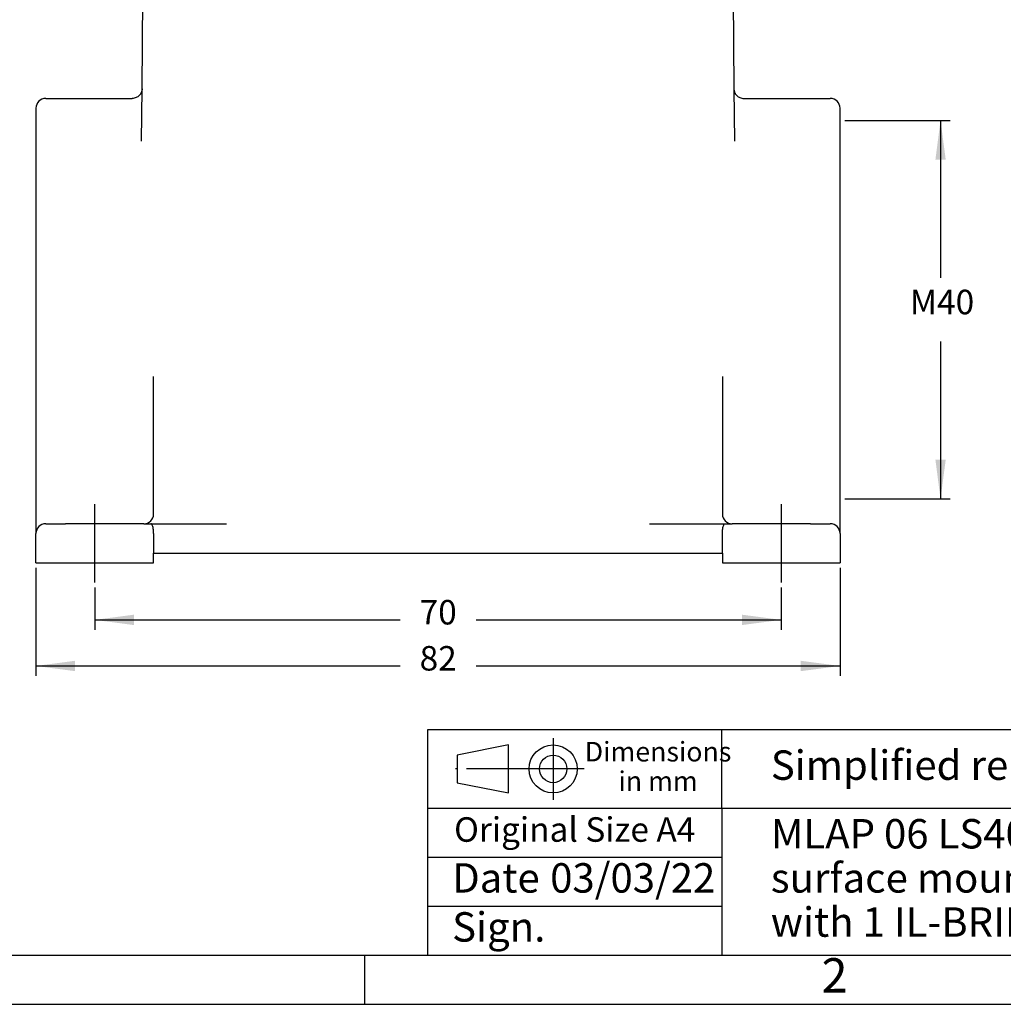
# Model space of a CAD drawing. Units: millimetres. Extents: x 0 to 297, y 0 to 210.
# Drawn here: x 65 to 166, y 0 to 100 of the extents above; entities that cross this region are included whole.
import ezdxf

# ---------------------------------------------------------------- set-up
doc = ezdxf.new("R2010")
doc.units = ezdxf.units.MM
doc.linetypes.add('DOT_CENTER', pattern=[14, 12, -1, 0, -1])
doc.layers.add('1', color=7, linetype='Continuous')
doc.styles.add('CONVERTER_11', font='ARIAL.TTF', dxfattribs={"width": 1.38})
doc.styles.add('CONVERTER_12', font='ARIAL.TTF', dxfattribs={"width": 1.2})
doc.styles.add('CONVERTER_13', font='txt.shx', dxfattribs={"width": 0.9})
doc.dimstyles.new('ME10_DIM_15', dxfattribs={"dimtxt": 2.5, "dimasz": 4, "dimexe": 1, "dimexo": 0.5, "dimgap": 2, "dimtad": 0, "dimdsep": 46, "dimtxsty": 'CONVERTER_13', "dimsah": 1, "dimcen": 0.09, "dimclrd": 2, "dimclre": 2, "dimclrt": 4, "dimadec": 0, "dimazin": 0, "dimtfac": 1, "dimtdec": 4, "dimtix": 1, "dimtmove": 0, "dimatfit": 3, "dimfxl": 1, "dimtolj": 1, "dimtzin": 0, "dimarcsym": 0})
doc.dimstyles.new('ME10_DIM_16', dxfattribs={"dimtxt": 2.5, "dimasz": 4, "dimexe": 1, "dimexo": 0.5, "dimgap": 2, "dimtad": 0, "dimdsep": 46, "dimtxsty": 'CONVERTER_13', "dimsah": 1, "dimcen": 0.09, "dimclrd": 2, "dimclre": 2, "dimclrt": 4, "dimadec": 0, "dimazin": 0, "dimtfac": 1, "dimtdec": 4, "dimtix": 1, "dimtmove": 0, "dimatfit": 3, "dimfxl": 1, "dimtolj": 1, "dimtzin": 0, "dimarcsym": 0})
doc.dimstyles.new('ME10_DIM_17', dxfattribs={"dimtxt": 2.5, "dimasz": 4, "dimexe": 1, "dimexo": 0.5, "dimgap": 2, "dimtad": 1, "dimtih": 1, "dimtoh": 1, "dimdsep": 46, "dimtxsty": 'CONVERTER_13', "dimsah": 1, "dimcen": 0.09, "dimclrd": 2, "dimclre": 2, "dimclrt": 4, "dimadec": 0, "dimazin": 0, "dimtfac": 1, "dimtdec": 4, "dimtix": 1, "dimtmove": 0, "dimatfit": 3, "dimfxl": 1, "dimtolj": 1, "dimtzin": 0, "dimarcsym": 0})

# ---------------------------------------------------------------- blocks, each defined once
blk = doc.blocks.new('_formato_A4', base_point=(306.93, 0))
at = {"layer": '1', "color": 7, "linetype": 'Continuous'}
for p, q in [((292, 28), (107, 28)), ((107, 28), (107, 5)), ((137, 20), (137, 28)), ((115.25, 26.45), (110, 25.4)), ((115.25, 21.55), (115.25, 26.45)), ((110, 25.4), (110, 22.6)), ((110, 22.6), (115.25, 21.55)), ((107, 20), (292, 20)), ((137, 20), (137, 5)), ((107, 15), (137, 15)), ((107, 10), (137, 10)), ((5, 5), (100.6, 5)), ((100.6, 5), (196.4, 5)), ((100.6, 0), (100.6, 5)), ((0, 0), (297, 0))]:
    blk.add_line(p, q, dxfattribs=at)
at = {"layer": '1', "color": 7, "linetype": 'DOT_CENTER'}
for p, q in [((119.8, 27.15), (119.8, 20.85)), ((122.95, 24), (109.3, 24))]:
    blk.add_line(p, q, dxfattribs=at)
at = {"layer": '1', "color": 7, "linetype": 'Continuous'}
for radius in [2.45, 1.4]:
    blk.add_circle((119.8, 24), radius, dxfattribs=at)
at = {"layer": '1', "color": 7}
for s, insert, char_height, attachment_point, line_spacing_factor, style in [('Dimensions', (130.5, 25.5), 2, 5, 0.90036, 'CONVERTER_12'), ('Simplified representation with dimensions without tolerance', (142, 24), 3, 4, 0.90036, 'CONVERTER_12'), ('in mm', (130.5, 22.5), 2, 5, 0.60024, 'CONVERTER_12'), ('Original Size A4', (122, 17.5), 2.5, 5, 0.60024, 'CONVERTER_11'), ('MLAP 06 LS40\\Psurface mounting housing, size "44.27", 1xM40 side entry,\\Pwith 1 IL-BRID lever, with cover', (142, 12.5), 3, 4, 0.90036, 'CONVERTER_12'), ('Date', (109.5, 12.5), 3, 4, 1.320528, 'CONVERTER_12'), ('03/03/22', (119.5, 12.5), 3, 4, 1.320528, 'CONVERTER_12'), ('Sign.', (109.5, 7.5), 3, 4, 1.320528, 'CONVERTER_12'), ('2', (148.5, 2.5), 3.5, 5, 1.320528, 'CONVERTER_12')]:
    blk.add_mtext(s, dxfattribs=dict(at, insert=insert, char_height=char_height, attachment_point=attachment_point, line_spacing_factor=line_spacing_factor, style=style))
blk = doc.blocks.new('*D15')
at = {"layer": '1', "color": 2, "linetype": 'Continuous'}
for p, q in [((73.06, 42.5), (73.06, 38.2)), ((143.06, 42.5), (143.06, 38.2)), ((73.06, 39.2), (104.19, 39.2)), ((111.94, 39.2), (143.06, 39.2))]:
    blk.add_line(p, q, dxfattribs=at)
at = {"layer": '1', "color": 2}
for points in [[(77.06, 39.73), (77.06, 38.67), (73.06, 39.2)], [(139.06, 38.67), (139.06, 39.73), (143.06, 39.2)]]:
    blk.add_solid(points, dxfattribs=at)
at = {"layer": '1', "color": 4, "insert": (106.19, 37.95), "char_height": 2.5, "attachment_point": 7, "rotation": 0.0001, "line_spacing_factor": 0.60024, "style": 'CONVERTER_13'}
blk.add_mtext('70', dxfattribs=at)
blk = doc.blocks.new('*D16')
at = {"layer": '1', "color": 2, "linetype": 'Continuous'}
for p, q in [((67.06, 44.5), (67.06, 33.5)), ((149.06, 44.5), (149.06, 33.5)), ((67.06, 34.5), (104.19, 34.5)), ((111.94, 34.5), (149.06, 34.5))]:
    blk.add_line(p, q, dxfattribs=at)
at = {"layer": '1', "color": 2}
for points in [[(71.06, 35.03), (71.06, 33.97), (67.06, 34.5)], [(145.06, 33.97), (145.06, 35.03), (149.06, 34.5)]]:
    blk.add_solid(points, dxfattribs=at)
at = {"layer": '1', "color": 4, "insert": (106.19, 33.25), "char_height": 2.5, "attachment_point": 7, "rotation": 0.0001, "line_spacing_factor": 0.60024, "style": 'CONVERTER_13'}
blk.add_mtext('82', dxfattribs=at)
blk = doc.blocks.new('*D17')
at = {"layer": '1', "color": 2, "linetype": 'Continuous'}
for p, q in [((149.56, 90.13), (160.31, 90.13)), ((159.31, 90.13), (159.31, 74.08)), ((159.31, 67.58), (159.31, 51.53)), ((149.56, 51.53), (160.31, 51.53))]:
    blk.add_line(p, q, dxfattribs=at)
at = {"layer": '1', "color": 2}
for points in [[(159.84, 86.13), (158.79, 86.13), (159.31, 90.13)], [(158.79, 55.53), (159.84, 55.53), (159.31, 51.53)]]:
    blk.add_solid(points, dxfattribs=at)
at = {"layer": '1', "color": 4, "insert": (156.19, 69.58), "char_height": 2.5, "attachment_point": 7, "rotation": 0.0001, "line_spacing_factor": 0.60024, "style": 'CONVERTER_13'}
blk.add_mtext('M40', dxfattribs=at)

msp = doc.modelspace()

# ---------------------------------------------------------------- linework, layer by layer
at = {"color": 7, "linetype": 'Continuous'}
for p, q in [((77.887, 93.366), (78.063, 113.5)), ((138.063, 113.5), (138.239, 93.366)), ((68.063, 92.374), (76.887, 92.374)), ((77.84, 87.998), (77.887, 93.366)), ((138.239, 93.366), (138.285, 87.998)), ((139.238, 92.374), (148.063, 92.374)), ((67.063, 91.374), (67.063, 90.125)), ((149.063, 90.125), (149.063, 91.374)), ((67.063, 90.125), (67.063, 51.525)), ((149.063, 51.525), (149.063, 90.125)), ((79.063, 50), (79.063, 64.002)), ((137.063, 64.002), (137.063, 50)), ((67.063, 51.525), (67.063, 48)), ((149.063, 48), (149.063, 51.525)), ((68.063, 49), (70.063, 49)), ((78.063, 49), (70.063, 49)), ((78.063, 49), (78.795, 49)), ((78.795, 49), (86.495, 49)), ((129.63, 49), (137.331, 49)), ((137.331, 49), (138.063, 49)), ((146.063, 49), (138.063, 49)), ((146.063, 49), (148.063, 49)), ((67.063, 45), (67.063, 48)), ((79.063, 48), (79.063, 46)), ((137.063, 46), (137.063, 48)), ((149.063, 48), (149.063, 45)), ((79.063, 46), (90.167, 46)), ((79.063, 45), (79.063, 46)), ((90.167, 46), (108.063, 46)), ((108.063, 46), (125.959, 46)), ((125.959, 46), (137.063, 46)), ((137.063, 46), (137.063, 45)), ((67.063, 45), (79.063, 45)), ((137.063, 45), (149.063, 45))]:
    msp.add_line(p, q, dxfattribs=at)
for centre, start, end in [((68.063, 91.374), 90, 180), ((148.063, 91.374), 0, 90), ((78.063, 50), 270, 359.5), ((78.063, 50), 359.5, 0), ((138.063, 50), 180, 180.5), ((138.063, 50), 180.5, 270), ((68.063, 48), 90, 180), ((148.063, 48), 0, 90)]:
    msp.add_arc(centre, 1, start, end, dxfattribs=at)
for points, knots in [([(77.887, 93.366), (77.886, 93.33), (77.883, 93.265), (77.867, 93.169), (77.844, 93.077), (77.81, 92.985), (77.768, 92.897), (77.715, 92.811), (77.656, 92.733), (77.568, 92.637), (77.443, 92.536), (77.27, 92.444), (77.082, 92.385), (76.952, 92.378), (76.887, 92.374)], [0, 0, 0, 0, 0.1059379, 0.1952024, 0.2927766, 0.3903489, 0.4879506, 0.585551, 0.691475, 0.780724, 0.9756801, 1.1706379, 1.3655815, 1.5605283, 1.5605283, 1.5605283, 1.5605283]), ([(138.239, 93.366), (138.24, 93.33), (138.242, 93.265), (138.258, 93.169), (138.282, 93.077), (138.316, 92.985), (138.358, 92.897), (138.41, 92.811), (138.469, 92.733), (138.557, 92.637), (138.682, 92.536), (138.855, 92.444), (139.043, 92.385), (139.173, 92.378), (139.238, 92.374)], [0, 0, 0, 0, 0.1059379, 0.1952024, 0.2927766, 0.3903489, 0.4879506, 0.585551, 0.691475, 0.780724, 0.9756801, 1.1706379, 1.3655815, 1.5605283, 1.5605283, 1.5605283, 1.5605283]), ([(79.063, 48), (79.061, 48.086), (79.058, 48.254), (79.031, 48.49), (78.992, 48.695), (78.939, 48.849), (78.883, 48.967), (78.82, 48.991), (78.795, 49)], [0, 0, 0, 0, 0.25898, 0.5016419, 0.7130808, 0.8814101, 1.0003905, 1.0776598, 1.0776598, 1.0776598, 1.0776598]), ([(137.063, 48), (137.064, 48.086), (137.068, 48.254), (137.094, 48.49), (137.133, 48.695), (137.187, 48.849), (137.243, 48.967), (137.306, 48.991), (137.331, 49)], [0, 0, 0, 0, 0.25898, 0.5016419, 0.7130808, 0.8814101, 1.0003905, 1.0776598, 1.0776598, 1.0776598, 1.0776598])]:
    msp.add_open_spline(points, degree=3, knots=knots, dxfattribs=at)
at = {"layer": '1', "color": 2, "linetype": 'DOT_CENTER'}
for p, q in [((73.063, 43), (73.063, 51)), ((143.063, 51), (143.063, 43))]:
    msp.add_line(p, q, dxfattribs=at)

# ---------------------------------------------------------------- block references
at = {"layer": '1'}
msp.add_blockref('_formato_A4', (306.935, 0), dxfattribs=at)

# ---------------------------------------------------------------- dimensions: what is measured, and where the dimension line sits
dim = msp.add_aligned_dim(p1=(149.063, 51.525), p2=(149.063, 90.125), distance=-10.25, text='M40', dimstyle='ME10_DIM_17', dxfattribs=at)
dim.commit()
dim.dimension.update_dxf_attribs({"geometry": '*D17', "text_midpoint": (159.313, 70.825), "text_rotation": 0.00014})
for p1, p2, distance, dimstyle, picture, middle in [((149.063, 45), (67.063, 45), 10.5, 'ME10_DIM_16', '*D16', (108.063, 34.5)), ((143.063, 43), (73.063, 43), 3.8, 'ME10_DIM_15', '*D15', (108.063, 39.2))]:
    dim = msp.add_aligned_dim(p1=p1, p2=p2, distance=distance, dimstyle=dimstyle, dxfattribs=at)
    dim.commit()
    dim.dimension.update_dxf_attribs({"geometry": picture, "text_midpoint": middle, "text_rotation": 0.00014})

doc.saveas('drawing.dxf')
